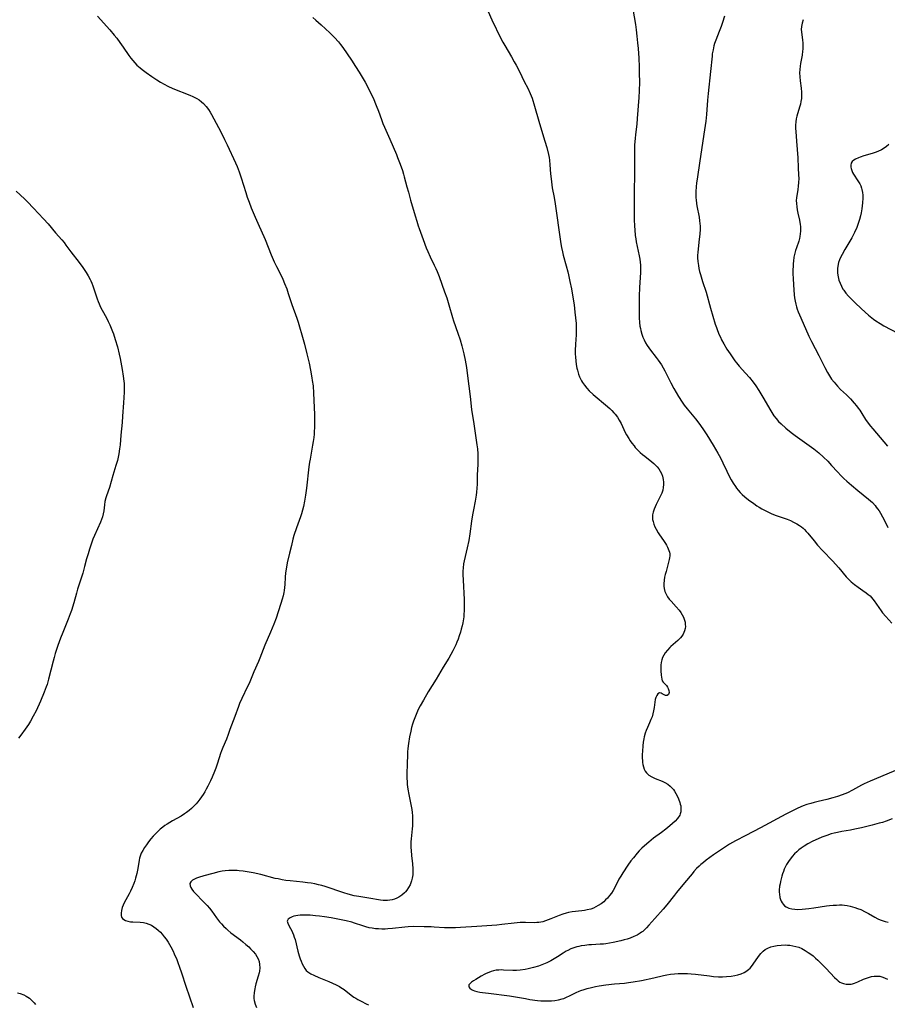
# Model space of a CAD drawing. Units: inches. Extents: x 2098702 to 2104108, y 164897 to 170378.
# Drawn here: x 2100922 to 2101121, y 166156 to 166381 of the extents above; entities that cross this region are included whole.
import ezdxf

# ---------------------------------------------------------------- set-up
doc = ezdxf.new("R2010")
doc.units = ezdxf.units.IN
doc.header["$MEASUREMENT"] = 0
doc.layers.add('c_07_T15S_R20E', color=199, linetype='Continuous')

msp = doc.modelspace()

# ---------------------------------------------------------------- linework, layer by layer
at = {"layer": 'c_07_T15S_R20E'}
for points in [[(2101062.57, 166386.13, 984), (2101063.51, 166380.31, 984), (2101063.68, 166379.15, 984), (2101063.87, 166377.64, 984), (2101064.02, 166376.16, 984), (2101064.12, 166374.88, 984), (2101064.27, 166372.6, 984), (2101064.37, 166370.68, 984), (2101064.41, 166369.2, 984), (2101064.42, 166367.16, 984), (2101064.37, 166365.17, 984), (2101064.3, 166363.61, 984), (2101063.95, 166358.85, 984), (2101063.81, 166357.5, 984), (2101063.53, 166355.16, 984), (2101063.44, 166354.23, 984), (2101063.33, 166352.77, 984), (2101063.31, 166352.16, 984), (2101063.3, 166351.5, 984), (2101063.34, 166348.65, 984), (2101063.33, 166347.2, 984), (2101063.22, 166340.97, 984), (2101063.2, 166338.64, 984), (2101063.21, 166337.16, 984), (2101063.25, 166335.68, 984), (2101063.32, 166334.18, 984), (2101063.38, 166333.33, 984), (2101063.5, 166332.04, 984), (2101063.61, 166331.23, 984), (2101063.72, 166330.57, 984), (2101064.4, 166327.36, 984), (2101064.53, 166326.64, 984), (2101064.63, 166325.92, 984), (2101064.7, 166325.2, 984), (2101064.72, 166324.33, 984), (2101064.69, 166323.59, 984), (2101064.48, 166320.14, 984), (2101064.4, 166318.14, 984), (2101064.37, 166315.13, 984), (2101064.4, 166313.16, 984), (2101064.47, 166312.11, 984), (2101064.57, 166311.25, 984), (2101064.65, 166310.76, 984), (2101064.75, 166310.27, 984), (2101064.97, 166309.44, 984), (2101065.21, 166308.76, 984), (2101065.5, 166308.11, 984), (2101065.83, 166307.47, 984), (2101066.2, 166306.85, 984), (2101066.58, 166306.29, 984), (2101066.99, 166305.75, 984), (2101068.26, 166304.1, 984), (2101068.73, 166303.46, 984), (2101069.46, 166302.38, 984), (2101069.87, 166301.71, 984), (2101070.25, 166301.03, 984), (2101070.56, 166300.44, 984), (2101071.64, 166298.29, 984), (2101072.35, 166296.99, 984), (2101073.43, 166295.17, 984), (2101074.25, 166293.88, 984), (2101074.71, 166293.21, 984), (2101075.37, 166292.33, 984), (2101077.26, 166290.08, 984), (2101078.08, 166289.03, 984), (2101078.99, 166287.78, 984), (2101079.91, 166286.39, 984), (2101081.32, 166284.01, 984), (2101082.42, 166282.22, 984), (2101083.05, 166281.1, 984), (2101083.58, 166280.01, 984), (2101084.44, 166278.04, 984), (2101084.83, 166277.23, 984), (2101085.44, 166276.1, 984), (2101085.92, 166275.3, 984), (2101086.44, 166274.54, 984), (2101086.69, 166274.2, 984), (2101087.1, 166273.7, 984), (2101087.54, 166273.21, 984), (2101088, 166272.75, 984), (2101088.6, 166272.19, 984), (2101089.45, 166271.5, 984), (2101090.62, 166270.63, 984), (2101091.31, 166270.16, 984), (2101091.87, 166269.8, 984), (2101092.45, 166269.46, 984), (2101093.69, 166268.79, 984), (2101094.65, 166268.34, 984), (2101095.53, 166267.99, 984), (2101097.8, 166267.25, 984), (2101098.29, 166267.06, 984), (2101099.02, 166266.75, 984), (2101099.73, 166266.41, 984), (2101100.49, 166266, 984), (2101101.08, 166265.63, 984), (2101101.55, 166265.29, 984), (2101101.93, 166264.99, 984), (2101102.28, 166264.67, 984), (2101102.68, 166264.26, 984), (2101103.05, 166263.84, 984), (2101104.45, 166262.08, 984), (2101105.25, 166261.14, 984), (2101106.42, 166259.87, 984), (2101108.72, 166257.49, 984), (2101109.37, 166256.77, 984), (2101110.11, 166255.92, 984), (2101111.82, 166253.88, 984), (2101112.55, 166253.12, 984), (2101112.94, 166252.75, 984), (2101113.7, 166252.11, 984), (2101114.59, 166251.47, 984), (2101115.63, 166250.77, 984), (2101116.42, 166250.21, 984), (2101116.86, 166249.86, 984), (2101117.28, 166249.49, 984), (2101117.62, 166249.14, 984), (2101117.94, 166248.76, 984), (2101118.24, 166248.35, 984), (2101119.29, 166246.82, 984), (2101119.83, 166246.07, 984), (2101120.17, 166245.64, 984), (2101120.91, 166244.77, 984), (2101122.28, 166243.28, 984)], [(2101029.78, 166383.29, 986), (2101030.64, 166381.42, 986), (2101032.71, 166377.15, 986), (2101033.16, 166376.3, 986), (2101033.59, 166375.53, 986), (2101035.14, 166372.93, 986), (2101035.77, 166371.82, 986), (2101036.21, 166371.02, 986), (2101036.95, 166369.55, 986), (2101038.05, 166367.3, 986), (2101038.84, 166365.74, 986), (2101039.42, 166364.53, 986), (2101039.85, 166363.48, 986), (2101040.04, 166362.94, 986), (2101040.28, 166362.18, 986), (2101041.56, 166357.67, 986), (2101042.8, 166353.61, 986), (2101043.2, 166352.16, 986), (2101043.58, 166350.59, 986), (2101043.72, 166349.92, 986), (2101043.83, 166349.25, 986), (2101043.94, 166348.22, 986), (2101044.08, 166346.16, 986), (2101044.18, 166344.98, 986), (2101044.34, 166343.6, 986), (2101044.44, 166342.96, 986), (2101044.87, 166340.72, 986), (2101045.12, 166339.26, 986), (2101045.43, 166337.15, 986), (2101046.02, 166332.76, 986), (2101046.43, 166330.1, 986), (2101046.58, 166329.25, 986), (2101046.8, 166328.26, 986), (2101046.98, 166327.54, 986), (2101047.69, 166325.08, 986), (2101048.03, 166323.74, 986), (2101048.2, 166323, 986), (2101048.51, 166321.53, 986), (2101048.84, 166319.82, 986), (2101049.17, 166317.94, 986), (2101049.45, 166316.15, 986), (2101049.67, 166314.51, 986), (2101049.81, 166313.15, 986), (2101049.91, 166311.9, 986), (2101049.94, 166311.06, 986), (2101049.95, 166310.22, 986), (2101049.92, 166309.29, 986), (2101049.79, 166307.11, 986), (2101049.74, 166305.69, 986), (2101049.74, 166304.95, 986), (2101049.77, 166304.14, 986), (2101049.83, 166303.35, 986), (2101049.95, 166302.51, 986), (2101050.11, 166301.68, 986), (2101050.22, 166301.22, 986), (2101050.51, 166300.28, 986), (2101050.73, 166299.7, 986), (2101050.95, 166299.23, 986), (2101051.18, 166298.77, 986), (2101051.4, 166298.4, 986), (2101051.85, 166297.73, 986), (2101052.36, 166297.09, 986), (2101052.94, 166296.46, 986), (2101053.81, 166295.63, 986), (2101054.26, 166295.24, 986), (2101056.67, 166293.29, 986), (2101057.64, 166292.43, 986), (2101058.15, 166291.93, 986), (2101058.6, 166291.45, 986), (2101058.89, 166291.1, 986), (2101059.38, 166290.45, 986), (2101059.81, 166289.76, 986), (2101060.23, 166288.99, 986), (2101061.21, 166286.93, 986), (2101061.51, 166286.36, 986), (2101061.99, 166285.53, 986), (2101062.34, 166285, 986), (2101062.7, 166284.47, 986), (2101063.2, 166283.83, 986), (2101063.5, 166283.48, 986), (2101064.04, 166282.89, 986), (2101064.62, 166282.33, 986), (2101065.13, 166281.89, 986), (2101065.66, 166281.47, 986), (2101067.29, 166280.21, 986), (2101067.77, 166279.8, 986), (2101068.05, 166279.53, 986), (2101068.47, 166279.08, 986), (2101068.85, 166278.61, 986), (2101069.19, 166278.1, 986), (2101069.49, 166277.53, 986), (2101069.72, 166276.93, 986), (2101069.91, 166276.16, 986), (2101069.98, 166275.57, 986), (2101069.98, 166274.98, 986), (2101069.91, 166274.32, 986), (2101069.77, 166273.68, 986), (2101069.56, 166273.05, 986), (2101069.21, 166272.26, 986), (2101068.27, 166270.44, 986), (2101068.01, 166269.9, 986), (2101067.78, 166269.35, 986), (2101067.57, 166268.7, 986), (2101067.45, 166268.04, 986), (2101067.42, 166267.52, 986), (2101067.47, 166266.99, 986), (2101067.55, 166266.54, 986), (2101067.72, 166265.93, 986), (2101067.96, 166265.34, 986), (2101068.25, 166264.75, 986), (2101068.73, 166263.95, 986), (2101069.01, 166263.51, 986), (2101069.95, 166262.18, 986), (2101070.39, 166261.51, 986), (2101070.64, 166261.1, 986), (2101070.87, 166260.69, 986), (2101071.05, 166260.31, 986), (2101071.2, 166259.93, 986), (2101071.33, 166259.52, 986), (2101071.39, 166259.11, 986), (2101071.4, 166258.69, 986), (2101071.35, 166258.25, 986), (2101071.27, 166257.85, 986), (2101071.05, 166256.95, 986), (2101070.53, 166255.1, 986), (2101070.35, 166254.41, 986), (2101070.21, 166253.77, 986), (2101070.1, 166253.13, 986), (2101070.04, 166252.27, 986), (2101070.06, 166251.74, 986), (2101070.12, 166251.23, 986), (2101070.29, 166250.52, 986), (2101070.55, 166249.89, 986), (2101070.91, 166249.28, 986), (2101071.29, 166248.76, 986), (2101071.72, 166248.26, 986), (2101072.88, 166247, 986), (2101073.51, 166246.27, 986), (2101073.94, 166245.69, 986), (2101074.26, 166245.19, 986), (2101074.53, 166244.67, 986), (2101074.78, 166243.96, 986), (2101074.89, 166243.45, 986), (2101074.95, 166242.94, 986), (2101074.96, 166242.52, 986), (2101074.9, 166242, 986), (2101074.79, 166241.5, 986), (2101074.64, 166241.11, 986), (2101074.45, 166240.74, 986), (2101074.17, 166240.3, 986), (2101073.84, 166239.9, 986), (2101073.23, 166239.29, 986), (2101071.63, 166237.9, 986), (2101071.41, 166237.7, 986), (2101070.85, 166237.11, 986), (2101070.35, 166236.48, 986), (2101070.02, 166235.96, 986), (2101069.74, 166235.43, 986), (2101069.54, 166234.87, 986), (2101069.42, 166234.27, 986), (2101069.36, 166233.66, 986), (2101069.35, 166233.05, 986), (2101069.38, 166232.32, 986), (2101069.44, 166231.33, 986), (2101069.48, 166230.86, 986), (2101069.55, 166230.44, 986), (2101069.67, 166230.07, 986), (2101069.87, 166229.75, 986), (2101070.61, 166228.95, 986), (2101070.85, 166228.61, 986), (2101071, 166228.33, 986), (2101071.17, 166227.82, 986), (2101071.22, 166227.35, 986), (2101071.11, 166226.95, 986), (2101070.79, 166226.67, 986), (2101070.43, 166226.68, 986), (2101070.12, 166226.81, 986), (2101069.65, 166227.11, 986), (2101069.39, 166227.24, 986), (2101069.01, 166227.29, 986), (2101068.63, 166227.06, 986), (2101068.4, 166226.7, 986), (2101068.21, 166226.23, 986), (2101068.06, 166225.75, 986), (2101067.95, 166225.16, 986), (2101067.8, 166223.98, 986), (2101067.68, 166223.19, 986), (2101067.53, 166222.52, 986), (2101067.33, 166221.84, 986), (2101067.09, 166221.18, 986), (2101066.75, 166220.4, 986), (2101066.26, 166219.35, 986), (2101066, 166218.71, 986), (2101065.77, 166218.04, 986), (2101065.54, 166217.22, 986), (2101065.45, 166216.79, 986), (2101065.31, 166215.98, 986), (2101065.21, 166215.17, 986), (2101065.12, 166213.93, 986), (2101065.1, 166213.17, 986), (2101065.1, 166212.43, 986), (2101065.14, 166211.71, 986), (2101065.18, 166211.36, 986), (2101065.24, 166210.93, 986), (2101065.36, 166210.36, 986), (2101065.54, 166209.83, 986), (2101065.77, 166209.35, 986), (2101066.04, 166208.96, 986), (2101066.33, 166208.66, 986), (2101066.61, 166208.43, 986), (2101067.29, 166208.04, 986), (2101068.05, 166207.7, 986), (2101069.64, 166207.07, 986), (2101070.29, 166206.75, 986), (2101070.93, 166206.37, 986), (2101071.46, 166205.96, 986), (2101071.93, 166205.49, 986), (2101072.23, 166205.14, 986), (2101072.5, 166204.77, 986), (2101072.81, 166204.27, 986), (2101073.09, 166203.75, 986), (2101073.41, 166203.03, 986), (2101073.69, 166202.23, 986), (2101073.8, 166201.83, 986), (2101073.89, 166201.4, 986), (2101073.94, 166200.96, 986), (2101073.96, 166200.52, 986), (2101073.92, 166200.08, 986), (2101073.81, 166199.62, 986), (2101073.66, 166199.28, 986), (2101073.18, 166198.55, 986), (2101072.62, 166197.92, 986), (2101072.05, 166197.37, 986), (2101071.43, 166196.84, 986), (2101070.5, 166196.09, 986), (2101069.47, 166195.3, 986), (2101067.69, 166193.99, 986), (2101066.63, 166193.14, 986), (2101065.57, 166192.25, 986), (2101064.98, 166191.72, 986), (2101064.41, 166191.16, 986), (2101063.89, 166190.59, 986), (2101063.05, 166189.56, 986), (2101062.5, 166188.82, 986), (2101061.79, 166187.81, 986), (2101060.61, 166186.05, 986), (2101060.17, 166185.34, 986), (2101059.75, 166184.61, 986), (2101058.85, 166182.86, 986), (2101058.41, 166182.04, 986), (2101058.05, 166181.46, 986), (2101057.61, 166180.87, 986), (2101057.13, 166180.32, 986), (2101056.7, 166179.89, 986), (2101056.25, 166179.48, 986), (2101055.65, 166179.01, 986), (2101055.01, 166178.58, 986), (2101054.47, 166178.29, 986), (2101053.91, 166178.03, 986), (2101053.27, 166177.8, 986), (2101052.47, 166177.6, 986), (2101051.88, 166177.49, 986), (2101051.28, 166177.4, 986), (2101049.02, 166177.12, 986), (2101048.17, 166176.97, 986), (2101047.68, 166176.85, 986), (2101046.86, 166176.61, 986), (2101046.06, 166176.31, 986), (2101044.17, 166175.54, 986), (2101042.93, 166175.08, 986), (2101042.28, 166174.89, 986), (2101041.83, 166174.79, 986), (2101041.37, 166174.72, 986), (2101040.9, 166174.68, 986), (2101040.44, 166174.67, 986), (2101038.31, 166174.75, 986), (2101037.66, 166174.75, 986), (2101037.1, 166174.72, 986), (2101035.71, 166174.6, 986), (2101032.89, 166174.22, 986), (2101031.79, 166174.11, 986), (2101030.63, 166174.03, 986), (2101027.18, 166173.83, 986), (2101023.42, 166173.54, 986), (2101022.26, 166173.48, 986), (2101021.46, 166173.46, 986), (2101020.44, 166173.47, 986), (2101019.76, 166173.5, 986), (2101017.38, 166173.68, 986), (2101016.73, 166173.71, 986), (2101015.08, 166173.75, 986), (2101012.59, 166173.77, 986), (2101011.43, 166173.73, 986), (2101010.71, 166173.67, 986), (2101007.87, 166173.35, 986), (2101006.76, 166173.25, 986), (2101006.17, 166173.22, 986), (2101005.41, 166173.2, 986), (2101004.68, 166173.23, 986), (2101003.94, 166173.29, 986), (2101003.2, 166173.39, 986), (2101002.52, 166173.53, 986), (2101001.77, 166173.72, 986), (2101001.04, 166173.95, 986), (2100999.19, 166174.58, 986), (2100998.54, 166174.77, 986), (2100997.23, 166175.1, 986), (2100996.08, 166175.35, 986), (2100993.79, 166175.78, 986), (2100992.31, 166176.02, 986), (2100991.11, 166176.17, 986), (2100990.2, 166176.27, 986), (2100989.01, 166176.36, 986), (2100988.45, 166176.38, 986), (2100987.3, 166176.39, 986), (2100986.71, 166176.36, 986), (2100986.14, 166176.3, 986), (2100985.74, 166176.24, 986), (2100985.28, 166176.14, 986), (2100984.87, 166176.01, 986), (2100984.38, 166175.8, 986), (2100983.97, 166175.5, 986), (2100983.76, 166175.01, 986), (2100983.86, 166174.56, 986), (2100984.04, 166174.21, 986), (2100984.52, 166173.33, 986), (2100984.77, 166172.83, 986), (2100984.97, 166172.39, 986), (2100985.16, 166171.91, 986), (2100985.35, 166171.37, 986), (2100985.52, 166170.81, 986), (2100986.2, 166168.17, 986), (2100986.51, 166167.05, 986), (2100986.72, 166166.36, 986), (2100986.91, 166165.84, 986), (2100987.15, 166165.24, 986), (2100987.43, 166164.68, 986), (2100987.76, 166164.17, 986), (2100988.1, 166163.76, 986), (2100988.48, 166163.42, 986), (2100989.13, 166162.99, 986), (2100989.84, 166162.62, 986), (2100991, 166162.13, 986), (2100993.26, 166161.23, 986), (2100994.13, 166160.85, 986), (2100994.93, 166160.47, 986), (2100995.7, 166160.06, 986), (2100996.02, 166159.86, 986), (2100996.77, 166159.36, 986), (2100998.42, 166158.1, 986), (2100999.03, 166157.65, 986), (2100999.45, 166157.36, 986), (2100999.92, 166157.08, 986), (2101000.56, 166156.74, 986), (2101001.97, 166156.05, 986), (2101002.36, 166155.84, 986)], [(2100940.28, 166382.26, 990), (2100943.09, 166379.09, 990), (2100944.11, 166377.88, 990), (2100944.66, 166377.19, 990), (2100945.41, 166376.22, 990), (2100946.16, 166375.15, 990), (2100947.45, 166373.24, 990), (2100947.9, 166372.63, 990), (2100948.34, 166372.07, 990), (2100948.81, 166371.53, 990), (2100949.3, 166371.03, 990), (2100950.02, 166370.39, 990), (2100950.48, 166370.02, 990), (2100951.42, 166369.34, 990), (2100952.73, 166368.43, 990), (2100953.86, 166367.68, 990), (2100954.69, 166367.17, 990), (2100955.52, 166366.69, 990), (2100956.37, 166366.25, 990), (2100957.54, 166365.72, 990), (2100961.41, 166364.2, 990), (2100962.14, 166363.88, 990), (2100963.05, 166363.41, 990), (2100963.57, 166363.06, 990), (2100964.06, 166362.66, 990), (2100964.53, 166362.24, 990), (2100965.13, 166361.59, 990), (2100965.67, 166360.9, 990), (2100966.1, 166360.24, 990), (2100966.39, 166359.75, 990), (2100968.01, 166356.77, 990), (2100968.84, 166355.19, 990), (2100969.4, 166354.04, 990), (2100970, 166352.77, 990), (2100971.87, 166348.68, 990), (2100972.23, 166347.84, 990), (2100972.72, 166346.61, 990), (2100973.2, 166345.22, 990), (2100974.22, 166341.89, 990), (2100974.58, 166340.8, 990), (2100974.99, 166339.66, 990), (2100975.48, 166338.39, 990), (2100976.38, 166336.22, 990), (2100976.98, 166334.83, 990), (2100978.67, 166331.08, 990), (2100980.09, 166327.63, 990), (2100980.78, 166326.03, 990), (2100981.28, 166324.94, 990), (2100982.48, 166322.54, 990), (2100982.72, 166322.03, 990), (2100983.15, 166321.02, 990), (2100983.63, 166319.78, 990), (2100983.97, 166318.77, 990), (2100984.8, 166316.26, 990), (2100985.96, 166313.08, 990), (2100986.27, 166312.15, 990), (2100987.41, 166308.19, 990), (2100987.7, 166307.15, 990), (2100988.26, 166304.94, 990), (2100988.75, 166302.82, 990), (2100989.07, 166301.19, 990), (2100989.4, 166299.43, 990), (2100989.49, 166298.86, 990), (2100989.65, 166297.64, 990), (2100989.77, 166295.9, 990), (2100989.93, 166292.66, 990), (2100989.98, 166291.02, 990), (2100989.99, 166289.17, 990), (2100989.97, 166288.02, 990), (2100989.93, 166287.26, 990), (2100989.88, 166286.51, 990), (2100989.81, 166285.8, 990), (2100989.69, 166284.89, 990), (2100989.55, 166283.99, 990), (2100988.96, 166280.83, 990), (2100988.83, 166280.1, 990), (2100988.69, 166279.06, 990), (2100988.14, 166274.15, 990), (2100987.93, 166272.55, 990), (2100987.71, 166271.2, 990), (2100987.46, 166269.97, 990), (2100987.26, 166269.13, 990), (2100987.01, 166268.31, 990), (2100986.79, 166267.64, 990), (2100985.84, 166265.08, 990), (2100985.27, 166263.3, 990), (2100985.03, 166262.47, 990), (2100984.69, 166261.07, 990), (2100984.28, 166259.25, 990), (2100983.74, 166257.06, 990), (2100983.55, 166256.07, 990), (2100983.38, 166254.82, 990), (2100983.29, 166253.79, 990), (2100983.17, 166252.09, 990), (2100983.03, 166250.75, 990), (2100982.96, 166250.25, 990), (2100982.8, 166249.51, 990), (2100982.61, 166248.76, 990), (2100982.31, 166247.78, 990), (2100981.69, 166245.87, 990), (2100981.17, 166244.37, 990), (2100980.67, 166243.01, 990), (2100979.94, 166241.23, 990), (2100978.59, 166238.19, 990), (2100977.45, 166235.25, 990), (2100977.14, 166234.49, 990), (2100976.09, 166232.09, 990), (2100974.99, 166229.42, 990), (2100974.67, 166228.73, 990), (2100973.35, 166226.04, 990), (2100972.82, 166224.85, 990), (2100972.54, 166224.15, 990), (2100971.7, 166221.92, 990), (2100970.62, 166218.89, 990), (2100970.22, 166217.8, 990), (2100969.79, 166216.73, 990), (2100968.97, 166214.79, 990), (2100968.66, 166213.99, 990), (2100968.46, 166213.38, 990), (2100967.77, 166211.19, 990), (2100967.38, 166210.08, 990), (2100967.06, 166209.26, 990), (2100966.54, 166208.01, 990), (2100966.17, 166207.18, 990), (2100965.57, 166205.94, 990), (2100965.2, 166205.23, 990), (2100964.85, 166204.63, 990), (2100964.48, 166204.03, 990), (2100964.1, 166203.47, 990), (2100963.69, 166202.93, 990), (2100963.22, 166202.34, 990), (2100962.84, 166201.9, 990), (2100962.33, 166201.35, 990), (2100961.78, 166200.83, 990), (2100961.24, 166200.37, 990), (2100960.67, 166199.93, 990), (2100960.18, 166199.58, 990), (2100959.41, 166199.09, 990), (2100957.45, 166197.97, 990), (2100956.22, 166197.22, 990), (2100955.73, 166196.89, 990), (2100955.26, 166196.54, 990), (2100954.66, 166196.06, 990), (2100953.81, 166195.28, 990), (2100953.05, 166194.48, 990), (2100952.49, 166193.84, 990), (2100951.96, 166193.18, 990), (2100951.46, 166192.51, 990), (2100951.02, 166191.88, 990), (2100950.62, 166191.23, 990), (2100950.29, 166190.59, 990), (2100950.03, 166189.92, 990), (2100949.89, 166189.45, 990), (2100949.79, 166188.97, 990), (2100949.48, 166187.11, 990), (2100949.24, 166185.9, 990), (2100948.97, 166184.84, 990), (2100948.79, 166184.27, 990), (2100948.56, 166183.61, 990), (2100948.23, 166182.76, 990), (2100947.85, 166181.92, 990), (2100947.54, 166181.3, 990), (2100946.4, 166179.2, 990), (2100946.15, 166178.66, 990), (2100945.93, 166178.13, 990), (2100945.73, 166177.43, 990), (2100945.66, 166176.86, 990), (2100945.68, 166176.34, 990), (2100945.8, 166175.94, 990), (2100946.01, 166175.62, 990), (2100946.28, 166175.39, 990), (2100946.69, 166175.17, 990), (2100947.22, 166175.01, 990), (2100947.82, 166174.9, 990), (2100948.38, 166174.84, 990), (2100950.06, 166174.76, 990), (2100950.82, 166174.68, 990), (2100951.14, 166174.62, 990), (2100951.41, 166174.55, 990), (2100952.03, 166174.34, 990), (2100952.61, 166174.07, 990), (2100953.16, 166173.74, 990), (2100953.68, 166173.37, 990), (2100954.16, 166172.96, 990), (2100954.67, 166172.47, 990), (2100955.08, 166172.03, 990), (2100955.55, 166171.47, 990), (2100955.99, 166170.88, 990), (2100956.45, 166170.2, 990), (2100957.07, 166169.14, 990), (2100957.57, 166168.15, 990), (2100957.85, 166167.54, 990), (2100958.42, 166166.23, 990), (2100958.69, 166165.54, 990), (2100959.09, 166164.46, 990), (2100959.52, 166163.2, 990), (2100960.5, 166160.12, 990), (2100962.19, 166155.23, 990)], [(2100989.59, 166381.95, 988), (2100990.29, 166381.37, 988), (2100991.52, 166380.27, 988), (2100993.47, 166378.4, 988), (2100994.54, 166377.35, 988), (2100995.46, 166376.38, 988), (2100995.95, 166375.79, 988), (2100996.51, 166375.04, 988), (2100998.45, 166372.17, 988), (2100999.41, 166370.7, 988), (2101000.22, 166369.4, 988), (2101001.56, 166367.17, 988), (2101002.21, 166366.01, 988), (2101002.55, 166365.34, 988), (2101003.4, 166363.54, 988), (2101004.14, 166361.83, 988), (2101004.65, 166360.52, 988), (2101005.35, 166358.56, 988), (2101005.68, 166357.7, 988), (2101006.02, 166356.87, 988), (2101007.26, 166354.1, 988), (2101008.74, 166350.58, 988), (2101009.03, 166349.87, 988), (2101009.59, 166348.4, 988), (2101010.13, 166346.88, 988), (2101010.37, 166346.09, 988), (2101010.55, 166345.45, 988), (2101011.14, 166343.21, 988), (2101011.49, 166341.94, 988), (2101012.02, 166340.13, 988), (2101013.03, 166336.56, 988), (2101013.4, 166335.33, 988), (2101013.75, 166334.25, 988), (2101013.97, 166333.62, 988), (2101014.92, 166331.09, 988), (2101015.59, 166329.21, 988), (2101015.93, 166328.33, 988), (2101016.48, 166327.12, 988), (2101017.41, 166325.26, 988), (2101017.77, 166324.49, 988), (2101018.06, 166323.81, 988), (2101018.54, 166322.63, 988), (2101019.19, 166320.9, 988), (2101019.81, 166319.16, 988), (2101020.29, 166317.77, 988), (2101020.79, 166316.13, 988), (2101021.61, 166313.27, 988), (2101021.86, 166312.52, 988), (2101022.86, 166309.64, 988), (2101023.34, 166308.11, 988), (2101023.73, 166306.75, 988), (2101024.18, 166304.96, 988), (2101024.5, 166303.49, 988), (2101024.8, 166301.82, 988), (2101025.07, 166299.88, 988), (2101025.65, 166295.16, 988), (2101025.99, 166292.2, 988), (2101026.52, 166288.92, 988), (2101027.21, 166284.1, 988), (2101027.32, 166283.14, 988), (2101027.4, 166282, 988), (2101027.43, 166280.76, 988), (2101027.41, 166279.66, 988), (2101027.28, 166277.15, 988), (2101027.24, 166275.11, 988), (2101027.2, 166274.16, 988), (2101027.12, 166273.22, 988), (2101027.04, 166272.58, 988), (2101026.82, 166271.22, 988), (2101026.4, 166269.23, 988), (2101026.19, 166268.1, 988), (2101025.97, 166266.61, 988), (2101025.58, 166263.73, 988), (2101025.33, 166262.21, 988), (2101024.97, 166260.52, 988), (2101024.29, 166257.55, 988), (2101024.16, 166256.86, 988), (2101024.04, 166255.94, 988), (2101024, 166255.19, 988), (2101024, 166254.42, 988), (2101024.04, 166253.11, 988), (2101024.25, 166248.68, 988), (2101024.29, 166246.65, 988), (2101024.28, 166246.13, 988), (2101024.24, 166245.21, 988), (2101024.2, 166244.71, 988), (2101024.14, 166244.22, 988), (2101023.99, 166243.37, 988), (2101023.82, 166242.63, 988), (2101023.63, 166241.89, 988), (2101023.41, 166241.16, 988), (2101023.17, 166240.39, 988), (2101022.9, 166239.63, 988), (2101022.6, 166238.88, 988), (2101022.34, 166238.28, 988), (2101021.68, 166236.95, 988), (2101021.24, 166236.12, 988), (2101020.76, 166235.27, 988), (2101019.49, 166233.21, 988), (2101017.83, 166230.41, 988), (2101016.06, 166227.51, 988), (2101014.93, 166225.61, 988), (2101014.19, 166224.31, 988), (2101013.9, 166223.76, 988), (2101013.57, 166223.07, 988), (2101013.26, 166222.36, 988), (2101012.94, 166221.56, 988), (2101012.69, 166220.83, 988), (2101012.45, 166220.1, 988), (2101012.25, 166219.35, 988), (2101012.06, 166218.53, 988), (2101011.78, 166217.21, 988), (2101011.51, 166215.71, 988), (2101011.35, 166214.54, 988), (2101011.29, 166213.77, 988), (2101011.26, 166212.96, 988), (2101011.24, 166211.17, 988), (2101011.16, 166208.59, 988), (2101011.17, 166207.69, 988), (2101011.2, 166207, 988), (2101011.25, 166206.31, 988), (2101011.38, 166205.22, 988), (2101011.6, 166204.02, 988), (2101012.15, 166201.37, 988), (2101012.28, 166200.62, 988), (2101012.38, 166199.87, 988), (2101012.45, 166199.12, 988), (2101012.48, 166198.46, 988), (2101012.48, 166197.8, 988), (2101012.45, 166196.85, 988), (2101012.4, 166196.19, 988), (2101012.15, 166193.89, 988), (2101012.09, 166193.21, 988), (2101012.08, 166192.57, 988), (2101012.09, 166191.88, 988), (2101012.13, 166191.18, 988), (2101012.25, 166190.06, 988), (2101012.47, 166188.13, 988), (2101012.55, 166187.01, 988), (2101012.55, 166186.32, 988), (2101012.5, 166185.65, 988), (2101012.38, 166184.88, 988), (2101012.22, 166184.24, 988), (2101012.07, 166183.8, 988), (2101011.88, 166183.37, 988), (2101011.54, 166182.74, 988), (2101011.15, 166182.15, 988), (2101010.81, 166181.75, 988), (2101010.6, 166181.52, 988), (2101009.98, 166180.98, 988), (2101009.29, 166180.53, 988), (2101008.82, 166180.28, 988), (2101008.32, 166180.07, 988), (2101007.8, 166179.92, 988), (2101007.27, 166179.82, 988), (2101006.71, 166179.76, 988), (2101006.21, 166179.75, 988), (2101005.71, 166179.78, 988), (2101005.11, 166179.85, 988), (2101002.42, 166180.3, 988), (2101000.12, 166180.64, 988), (2100999.05, 166180.84, 988), (2100997.69, 166181.17, 988), (2100996.68, 166181.47, 988), (2100992.41, 166182.93, 988), (2100991.66, 166183.16, 988), (2100990.9, 166183.36, 988), (2100990.08, 166183.55, 988), (2100989.22, 166183.71, 988), (2100988.35, 166183.83, 988), (2100987.33, 166183.95, 988), (2100984.43, 166184.22, 988), (2100983.41, 166184.36, 988), (2100982.59, 166184.49, 988), (2100981.65, 166184.68, 988), (2100981.01, 166184.82, 988), (2100977.69, 166185.67, 988), (2100975.93, 166186.07, 988), (2100974.55, 166186.33, 988), (2100973.65, 166186.47, 988), (2100972.75, 166186.56, 988), (2100972.28, 166186.6, 988), (2100971.12, 166186.64, 988), (2100970.32, 166186.61, 988), (2100969.52, 166186.55, 988), (2100968.83, 166186.44, 988), (2100968.07, 166186.29, 988), (2100966.72, 166185.96, 988), (2100964.64, 166185.39, 988), (2100963.42, 166185.01, 988), (2100962.93, 166184.83, 988), (2100962.46, 166184.63, 988), (2100962.07, 166184.41, 988), (2100961.66, 166184.06, 988), (2100961.45, 166183.62, 988), (2100961.48, 166183.13, 988), (2100961.65, 166182.73, 988), (2100961.91, 166182.31, 988), (2100962.27, 166181.85, 988), (2100962.69, 166181.37, 988), (2100964.51, 166179.56, 988), (2100965.41, 166178.58, 988), (2100965.93, 166177.96, 988), (2100966.44, 166177.31, 988), (2100967.56, 166175.78, 988), (2100968.24, 166174.9, 988), (2100968.64, 166174.43, 988), (2100969.16, 166173.86, 988), (2100969.72, 166173.32, 988), (2100970.14, 166172.95, 988), (2100970.82, 166172.38, 988), (2100973.01, 166170.72, 988), (2100973.59, 166170.26, 988), (2100974.26, 166169.69, 988), (2100974.91, 166169.11, 988), (2100975.36, 166168.67, 988), (2100975.93, 166168.06, 988), (2100976.45, 166167.43, 988), (2100976.79, 166166.92, 988), (2100977.07, 166166.38, 988), (2100977.28, 166165.81, 988), (2100977.42, 166165.09, 988), (2100977.44, 166164.35, 988), (2100977.36, 166163.59, 988), (2100977.3, 166163.22, 988), (2100977.1, 166162.42, 988), (2100976.57, 166160.67, 988), (2100976.39, 166160, 988), (2100976.28, 166159.53, 988), (2100976.14, 166158.66, 988), (2100976.09, 166157.8, 988), (2100976.1, 166157.33, 988), (2100976.17, 166156.82, 988), (2100976.38, 166156.02, 988), (2100976.71, 166155.26, 988)], [(2101083.93, 166382.22, 982), (2101083.51, 166380.8, 982), (2101083.2, 166379.91, 982), (2101082.74, 166378.71, 982), (2101081.92, 166376.72, 982), (2101081.65, 166375.96, 982), (2101081.5, 166375.44, 982), (2101081.3, 166374.53, 982), (2101081.14, 166373.61, 982), (2101081.08, 166373.12, 982), (2101080.76, 166369.61, 982), (2101080.16, 166364.53, 982), (2101080.03, 166363.03, 982), (2101079.78, 166359.71, 982), (2101079.64, 166358.19, 982), (2101079.37, 166356.19, 982), (2101078.27, 166349.16, 982), (2101077.64, 166344.91, 982), (2101077.53, 166344.11, 982), (2101077.43, 166343.14, 982), (2101077.37, 166342.12, 982), (2101077.36, 166341.38, 982), (2101077.39, 166340.64, 982), (2101077.42, 166340.22, 982), (2101077.53, 166339.34, 982), (2101077.61, 166338.84, 982), (2101078.09, 166336.22, 982), (2101078.22, 166335.36, 982), (2101078.28, 166334.75, 982), (2101078.32, 166334.13, 982), (2101078.33, 166333.51, 982), (2101078.27, 166332.36, 982), (2101078.15, 166331.18, 982), (2101077.87, 166328.95, 982), (2101077.8, 166328.1, 982), (2101077.77, 166327.49, 982), (2101077.78, 166326.88, 982), (2101077.82, 166326.08, 982), (2101077.94, 166325.13, 982), (2101078.07, 166324.46, 982), (2101078.23, 166323.79, 982), (2101078.41, 166323.12, 982), (2101078.9, 166321.53, 982), (2101079.7, 166319.06, 982), (2101080.73, 166315.41, 982), (2101081.83, 166311.73, 982), (2101082.09, 166310.94, 982), (2101082.33, 166310.25, 982), (2101082.7, 166309.32, 982), (2101082.98, 166308.71, 982), (2101083.27, 166308.11, 982), (2101083.77, 166307.21, 982), (2101084.49, 166306.03, 982), (2101085.22, 166304.9, 982), (2101085.66, 166304.23, 982), (2101086.32, 166303.32, 982), (2101086.65, 166302.89, 982), (2101087.33, 166302.09, 982), (2101088.77, 166300.51, 982), (2101089.66, 166299.49, 982), (2101090.48, 166298.45, 982), (2101091.1, 166297.59, 982), (2101091.83, 166296.5, 982), (2101092.26, 166295.81, 982), (2101092.97, 166294.61, 982), (2101094.31, 166292.24, 982), (2101094.79, 166291.46, 982), (2101095.25, 166290.77, 982), (2101095.75, 166290.12, 982), (2101096.33, 166289.46, 982), (2101096.93, 166288.87, 982), (2101097.98, 166287.94, 982), (2101099.21, 166286.95, 982), (2101100.14, 166286.24, 982), (2101103.33, 166283.93, 982), (2101104.39, 166283.14, 982), (2101105.52, 166282.23, 982), (2101106.62, 166281.28, 982), (2101107.58, 166280.35, 982), (2101108.48, 166279.38, 982), (2101109.81, 166277.88, 982), (2101110.63, 166277.02, 982), (2101111.3, 166276.37, 982), (2101111.98, 166275.74, 982), (2101113.05, 166274.82, 982), (2101114.5, 166273.62, 982), (2101116.92, 166271.67, 982), (2101117.37, 166271.28, 982), (2101117.81, 166270.87, 982), (2101118.42, 166270.22, 982), (2101118.72, 166269.85, 982), (2101119.01, 166269.46, 982), (2101119.35, 166268.98, 982), (2101119.66, 166268.48, 982), (2101120.15, 166267.6, 982), (2101120.74, 166266.46, 982), (2101121.39, 166265.13, 982)], [(2101101.96, 166381.45, 980), (2101101.72, 166380.67, 980), (2101101.57, 166379.88, 980), (2101101.52, 166379.22, 980), (2101101.54, 166378.7, 980), (2101101.62, 166377.95, 980), (2101101.77, 166376.82, 980), (2101101.85, 166376.05, 980), (2101101.87, 166375.59, 980), (2101101.86, 166374.68, 980), (2101101.83, 166374.22, 980), (2101101.72, 166373.3, 980), (2101101.35, 166371.4, 980), (2101101.25, 166370.79, 980), (2101101.17, 166370.07, 980), (2101101.15, 166369.25, 980), (2101101.2, 166368.34, 980), (2101101.3, 166367.42, 980), (2101101.51, 166365.76, 980), (2101101.58, 166364.88, 980), (2101101.6, 166364.19, 980), (2101101.54, 166363.37, 980), (2101101.44, 166362.72, 980), (2101101.31, 166362.08, 980), (2101101.14, 166361.44, 980), (2101100.53, 166359.39, 980), (2101100.36, 166358.71, 980), (2101100.24, 166358.03, 980), (2101100.19, 166357.31, 980), (2101100.2, 166356.53, 980), (2101100.25, 166355.81, 980), (2101100.43, 166353.66, 980), (2101100.7, 166349.82, 980), (2101100.85, 166347.55, 980), (2101100.92, 166345.92, 980), (2101100.93, 166345.05, 980), (2101100.9, 166344.19, 980), (2101100.84, 166343.35, 980), (2101100.74, 166342.58, 980), (2101100.44, 166340.68, 980), (2101100.39, 166340.04, 980), (2101100.4, 166339.34, 980), (2101100.47, 166338.63, 980), (2101100.59, 166337.89, 980), (2101100.73, 166337.18, 980), (2101101.11, 166335.51, 980), (2101101.27, 166334.57, 980), (2101101.31, 166334.12, 980), (2101101.34, 166333.66, 980), (2101101.33, 166333.05, 980), (2101101.29, 166332.43, 980), (2101101.2, 166331.82, 980), (2101101.11, 166331.36, 980), (2101100.93, 166330.7, 980), (2101100.43, 166329.23, 980), (2101100.23, 166328.62, 980), (2101100.05, 166327.98, 980), (2101099.85, 166327.03, 980), (2101099.72, 166326.16, 980), (2101099.67, 166325.64, 980), (2101099.63, 166325.12, 980), (2101099.59, 166324.06, 980), (2101099.6, 166323.24, 980), (2101099.64, 166322.17, 980), (2101099.74, 166320.72, 980), (2101099.93, 166318.47, 980), (2101100.01, 166317.74, 980), (2101100.11, 166317.02, 980), (2101100.25, 166316.32, 980), (2101100.41, 166315.73, 980), (2101100.6, 166315.14, 980), (2101100.83, 166314.54, 980), (2101101.4, 166313.19, 980), (2101103.26, 166308.99, 980), (2101103.87, 166307.75, 980), (2101105.52, 166304.58, 980), (2101106.91, 166301.77, 980), (2101107.52, 166300.66, 980), (2101107.99, 166299.9, 980), (2101108.48, 166299.16, 980), (2101109.05, 166298.41, 980), (2101109.42, 166297.97, 980), (2101109.81, 166297.55, 980), (2101110.55, 166296.78, 980), (2101111.86, 166295.53, 980), (2101112.81, 166294.59, 980), (2101113.67, 166293.65, 980), (2101114.17, 166293.03, 980), (2101114.55, 166292.52, 980), (2101114.91, 166292, 980), (2101115.39, 166291.28, 980), (2101116.26, 166289.88, 980), (2101116.84, 166289.04, 980), (2101117.37, 166288.38, 980), (2101117.92, 166287.72, 980), (2101121.29, 166283.81, 980)], [(2101121.61, 166352.85, 978), (2101121.08, 166352.39, 978), (2101120.52, 166352, 978), (2101119.91, 166351.66, 978), (2101119.09, 166351.29, 978), (2101118.42, 166351.04, 978), (2101117.74, 166350.81, 978), (2101115.89, 166350.26, 978), (2101115.02, 166349.98, 978), (2101114.62, 166349.83, 978), (2101113.97, 166349.54, 978), (2101113.57, 166349.28, 978), (2101113.21, 166348.95, 978), (2101112.98, 166348.57, 978), (2101112.88, 166348.13, 978), (2101112.9, 166347.66, 978), (2101112.95, 166347.38, 978), (2101113.09, 166346.93, 978), (2101113.29, 166346.47, 978), (2101113.52, 166346.07, 978), (2101114.51, 166344.56, 978), (2101114.92, 166343.85, 978), (2101115.14, 166343.41, 978), (2101115.35, 166342.84, 978), (2101115.43, 166342.55, 978), (2101115.56, 166341.91, 978), (2101115.62, 166341.25, 978), (2101115.63, 166340.57, 978), (2101115.57, 166339.52, 978), (2101115.49, 166338.83, 978), (2101115.39, 166338.13, 978), (2101115.22, 166337.22, 978), (2101115.08, 166336.55, 978), (2101114.85, 166335.66, 978), (2101114.66, 166334.99, 978), (2101114.43, 166334.32, 978), (2101114.25, 166333.84, 978), (2101113.75, 166332.73, 978), (2101113.44, 166332.1, 978), (2101113.1, 166331.48, 978), (2101111.51, 166328.83, 978), (2101110.88, 166327.71, 978), (2101110.59, 166327.12, 978), (2101110.31, 166326.48, 978), (2101110.08, 166325.83, 978), (2101109.88, 166324.98, 978), (2101109.82, 166324.49, 978), (2101109.81, 166323.99, 978), (2101109.84, 166323.45, 978), (2101109.9, 166322.91, 978), (2101110.05, 166322.19, 978), (2101110.16, 166321.78, 978), (2101110.41, 166321.08, 978), (2101110.71, 166320.39, 978), (2101111.07, 166319.75, 978), (2101111.24, 166319.48, 978), (2101111.76, 166318.8, 978), (2101112.33, 166318.14, 978), (2101112.77, 166317.68, 978), (2101113.81, 166316.65, 978), (2101115.35, 166315.2, 978), (2101116.94, 166313.79, 978), (2101118.06, 166312.89, 978), (2101118.61, 166312.49, 978), (2101119.59, 166311.84, 978), (2101120.47, 166311.32, 978), (2101123.67, 166309.64, 978)], [(2100921.64, 166342.21, 992), (2100923.55, 166340.4, 992), (2100924.19, 166339.77, 992), (2100925.58, 166338.28, 992), (2100927.9, 166335.87, 992), (2100928.94, 166334.7, 992), (2100930.62, 166332.66, 992), (2100932.08, 166331, 992), (2100932.59, 166330.39, 992), (2100933.01, 166329.84, 992), (2100934.13, 166328.32, 992), (2100936.04, 166325.83, 992), (2100936.88, 166324.69, 992), (2100937.68, 166323.53, 992), (2100938.15, 166322.76, 992), (2100938.58, 166321.97, 992), (2100938.72, 166321.67, 992), (2100938.98, 166321.08, 992), (2100939.21, 166320.48, 992), (2100939.6, 166319.39, 992), (2100940.21, 166317.56, 992), (2100940.45, 166316.92, 992), (2100940.67, 166316.37, 992), (2100940.99, 166315.65, 992), (2100941.35, 166314.94, 992), (2100942.31, 166313.15, 992), (2100942.72, 166312.33, 992), (2100943.08, 166311.59, 992), (2100943.41, 166310.83, 992), (2100943.72, 166310.06, 992), (2100943.92, 166309.48, 992), (2100944.32, 166308.24, 992), (2100944.82, 166306.52, 992), (2100945.26, 166304.85, 992), (2100945.46, 166303.9, 992), (2100945.88, 166301.32, 992), (2100946.15, 166299.84, 992), (2100946.32, 166298.66, 992), (2100946.38, 166298.12, 992), (2100946.41, 166297.48, 992), (2100946.41, 166296.84, 992), (2100946.38, 166296.17, 992), (2100946.2, 166293.7, 992), (2100946.03, 166290.69, 992), (2100945.93, 166289.19, 992), (2100945.61, 166286.27, 992), (2100945.43, 166284.06, 992), (2100945.34, 166283.18, 992), (2100945.17, 166282.05, 992), (2100945.02, 166281.28, 992), (2100944.83, 166280.52, 992), (2100944.5, 166279.36, 992), (2100943.79, 166277.1, 992), (2100942.98, 166274.33, 992), (2100942.33, 166272.45, 992), (2100942.17, 166271.94, 992), (2100941.96, 166271.09, 992), (2100941.86, 166270.39, 992), (2100941.69, 166269, 992), (2100941.57, 166268.31, 992), (2100941.39, 166267.6, 992), (2100941.18, 166266.99, 992), (2100940.94, 166266.38, 992), (2100939.58, 166263.34, 992), (2100939.23, 166262.52, 992), (2100939.04, 166262.03, 992), (2100938.72, 166261.15, 992), (2100938.42, 166260.21, 992), (2100938.11, 166259.16, 992), (2100937.78, 166257.97, 992), (2100937.32, 166256.2, 992), (2100936.89, 166254.68, 992), (2100935.71, 166251.04, 992), (2100935.43, 166250.12, 992), (2100934.81, 166247.88, 992), (2100934.28, 166246.16, 992), (2100934.01, 166245.4, 992), (2100933.57, 166244.21, 992), (2100932.32, 166241.15, 992), (2100931.81, 166239.85, 992), (2100931.19, 166238.14, 992), (2100930.58, 166236.3, 992), (2100930.31, 166235.42, 992), (2100930.08, 166234.57, 992), (2100929.06, 166230.45, 992), (2100928.72, 166229.25, 992), (2100928.53, 166228.68, 992), (2100928.07, 166227.46, 992), (2100927.18, 166225.38, 992), (2100926.2, 166223.21, 992), (2100925.55, 166221.93, 992), (2100924.9, 166220.79, 992), (2100924.45, 166220.07, 992), (2100923.72, 166219.02, 992), (2100922.7, 166217.64, 992), (2100922.19, 166216.9, 992)], [(2101123.08, 166209.53, 984), (2101119.68, 166208.04, 984), (2101117.29, 166207.09, 984), (2101116.62, 166206.8, 984), (2101115.97, 166206.48, 984), (2101115.33, 166206.14, 984), (2101113.28, 166205.01, 984), (2101112.08, 166204.42, 984), (2101110.93, 166203.94, 984), (2101109.83, 166203.56, 984), (2101108.79, 166203.26, 984), (2101107.39, 166202.91, 984), (2101105.4, 166202.45, 984), (2101104.47, 166202.21, 984), (2101103.69, 166201.99, 984), (2101102.83, 166201.72, 984), (2101101.98, 166201.42, 984), (2101100.75, 166200.91, 984), (2101099.79, 166200.45, 984), (2101098.02, 166199.55, 984), (2101092.18, 166196.42, 984), (2101088.84, 166194.64, 984), (2101086.45, 166193.39, 984), (2101085.11, 166192.63, 984), (2101083.9, 166191.89, 984), (2101082.98, 166191.3, 984), (2101081.39, 166190.21, 984), (2101079.76, 166188.99, 984), (2101079.12, 166188.48, 984), (2101078.51, 166187.97, 984), (2101078.1, 166187.6, 984), (2101077.55, 166187.05, 984), (2101076.93, 166186.38, 984), (2101076.52, 166185.89, 984), (2101074.78, 166183.77, 984), (2101072.94, 166181.56, 984), (2101072.45, 166180.96, 984), (2101070.75, 166178.75, 984), (2101069.88, 166177.74, 984), (2101067.95, 166175.63, 984), (2101066.58, 166174.07, 984), (2101066.09, 166173.53, 984), (2101065.58, 166173.02, 984), (2101065.2, 166172.69, 984), (2101064.93, 166172.48, 984), (2101064.63, 166172.26, 984), (2101063.91, 166171.84, 984), (2101063.14, 166171.48, 984), (2101062.32, 166171.16, 984), (2101061.64, 166170.93, 984), (2101060.96, 166170.73, 984), (2101060.16, 166170.52, 984), (2101058.46, 166170.15, 984), (2101057.61, 166169.99, 984), (2101056.75, 166169.85, 984), (2101056.17, 166169.78, 984), (2101055.45, 166169.73, 984), (2101053.44, 166169.61, 984), (2101052.83, 166169.57, 984), (2101051.95, 166169.48, 984), (2101051.08, 166169.34, 984), (2101050.55, 166169.24, 984), (2101050.06, 166169.12, 984), (2101049.38, 166168.9, 984), (2101048.73, 166168.65, 984), (2101048.02, 166168.31, 984), (2101047.67, 166168.12, 984), (2101046.96, 166167.7, 984), (2101045.65, 166166.83, 984), (2101044.54, 166166.15, 984), (2101044.12, 166165.92, 984), (2101043.24, 166165.49, 984), (2101042.46, 166165.16, 984), (2101041.3, 166164.74, 984), (2101040.18, 166164.4, 984), (2101039.55, 166164.23, 984), (2101038.92, 166164.08, 984), (2101038.29, 166163.95, 984), (2101037.13, 166163.8, 984), (2101036.29, 166163.74, 984), (2101035.45, 166163.73, 984), (2101033.26, 166163.83, 984), (2101032.74, 166163.84, 984), (2101032.22, 166163.83, 984), (2101031.61, 166163.77, 984), (2101031.01, 166163.65, 984), (2101030.45, 166163.5, 984), (2101029.91, 166163.3, 984), (2101029.35, 166163.06, 984), (2101028.99, 166162.89, 984), (2101028.21, 166162.46, 984), (2101026.94, 166161.69, 984), (2101026.44, 166161.37, 984), (2101025.97, 166161.04, 984), (2101025.62, 166160.73, 984), (2101025.38, 166160.44, 984), (2101025.34, 166160.02, 984), (2101025.6, 166159.64, 984), (2101025.94, 166159.41, 984), (2101026.27, 166159.24, 984), (2101026.65, 166159.09, 984), (2101027.21, 166158.93, 984), (2101027.86, 166158.79, 984), (2101028.51, 166158.68, 984), (2101029.83, 166158.5, 984), (2101034.66, 166157.93, 984), (2101036.08, 166157.71, 984), (2101038.33, 166157.28, 984), (2101039.34, 166157.11, 984), (2101041.07, 166156.88, 984), (2101041.81, 166156.81, 984), (2101042.75, 166156.75, 984), (2101043.67, 166156.74, 984), (2101044.32, 166156.77, 984), (2101045.06, 166156.84, 984), (2101045.91, 166156.99, 984), (2101046.73, 166157.22, 984), (2101047.13, 166157.35, 984), (2101047.71, 166157.59, 984), (2101048.45, 166157.94, 984), (2101049.91, 166158.67, 984), (2101050.65, 166159, 984), (2101051.05, 166159.16, 984), (2101051.76, 166159.4, 984), (2101052.48, 166159.61, 984), (2101053.47, 166159.85, 984), (2101054.35, 166160.04, 984), (2101055.22, 166160.21, 984), (2101056.76, 166160.44, 984), (2101058.75, 166160.67, 984), (2101060.99, 166160.86, 984), (2101061.94, 166160.95, 984), (2101063.04, 166161.11, 984), (2101064.88, 166161.47, 984), (2101067.74, 166162.07, 984), (2101069.96, 166162.56, 984), (2101070.7, 166162.71, 984), (2101071.59, 166162.86, 984), (2101072.45, 166162.97, 984), (2101073.32, 166163.04, 984), (2101074.44, 166163.07, 984), (2101075.47, 166163.04, 984), (2101076.26, 166162.99, 984), (2101077.31, 166162.88, 984), (2101080.47, 166162.48, 984), (2101081.42, 166162.38, 984), (2101082.52, 166162.31, 984), (2101083.45, 166162.3, 984), (2101084.36, 166162.33, 984), (2101085.43, 166162.43, 984), (2101086.32, 166162.57, 984), (2101087, 166162.73, 984), (2101087.73, 166162.96, 984), (2101088.42, 166163.26, 984), (2101088.83, 166163.49, 984), (2101089.12, 166163.69, 984), (2101089.45, 166163.97, 984), (2101089.78, 166164.29, 984), (2101090.09, 166164.65, 984), (2101090.49, 166165.18, 984), (2101091.7, 166166.92, 984), (2101092.23, 166167.59, 984), (2101092.82, 166168.18, 984), (2101093.23, 166168.5, 984), (2101093.86, 166168.85, 984), (2101094.54, 166169.12, 984), (2101095.26, 166169.32, 984), (2101096.01, 166169.47, 984), (2101096.92, 166169.56, 984), (2101097.84, 166169.58, 984), (2101098.38, 166169.56, 984), (2101098.93, 166169.5, 984), (2101099.61, 166169.39, 984), (2101100.28, 166169.24, 984), (2101100.94, 166169.03, 984), (2101101.63, 166168.74, 984), (2101102.4, 166168.34, 984), (2101103.14, 166167.87, 984), (2101103.7, 166167.48, 984), (2101104.25, 166167.05, 984), (2101104.81, 166166.58, 984), (2101105.35, 166166.08, 984), (2101106.33, 166165.13, 984), (2101107.25, 166164.19, 984), (2101109.17, 166162.1, 984), (2101109.65, 166161.63, 984), (2101110, 166161.34, 984), (2101110.36, 166161.09, 984), (2101110.75, 166160.88, 984), (2101111.23, 166160.71, 984), (2101111.79, 166160.6, 984), (2101112.36, 166160.58, 984), (2101112.94, 166160.63, 984), (2101113.24, 166160.69, 984), (2101113.75, 166160.83, 984), (2101114.45, 166161.1, 984), (2101115.81, 166161.71, 984), (2101116.49, 166161.98, 984), (2101116.94, 166162.14, 984), (2101117.62, 166162.33, 984), (2101118.25, 166162.43, 984), (2101118.88, 166162.46, 984), (2101119.22, 166162.43, 984), (2101119.52, 166162.39, 984), (2101120.19, 166162.21, 984), (2101120.73, 166161.98, 984), (2101121.27, 166161.71, 984)], [(2101122.36, 166198.43, 982), (2101120.99, 166197.93, 982), (2101120.1, 166197.65, 982), (2101119.38, 166197.43, 982), (2101117.78, 166197.01, 982), (2101115.36, 166196.42, 982), (2101113.76, 166196.06, 982), (2101112.77, 166195.87, 982), (2101110.78, 166195.56, 982), (2101109.81, 166195.36, 982), (2101109.09, 166195.19, 982), (2101108.38, 166194.99, 982), (2101107.4, 166194.67, 982), (2101106.23, 166194.23, 982), (2101105.4, 166193.87, 982), (2101104.19, 166193.31, 982), (2101103.03, 166192.7, 982), (2101102.22, 166192.22, 982), (2101101.5, 166191.74, 982), (2101100.98, 166191.35, 982), (2101100.49, 166190.93, 982), (2101099.95, 166190.41, 982), (2101099.45, 166189.85, 982), (2101099.04, 166189.33, 982), (2101098.73, 166188.89, 982), (2101098.44, 166188.43, 982), (2101098.17, 166187.98, 982), (2101097.92, 166187.52, 982), (2101097.64, 166186.93, 982), (2101097.43, 166186.41, 982), (2101097.24, 166185.88, 982), (2101097.06, 166185.31, 982), (2101096.89, 166184.71, 982), (2101096.75, 166184.11, 982), (2101096.65, 166183.56, 982), (2101096.56, 166183.02, 982), (2101096.49, 166182.11, 982), (2101096.48, 166181.65, 982), (2101096.51, 166181.21, 982), (2101096.64, 166180.43, 982), (2101096.76, 166179.99, 982), (2101096.93, 166179.58, 982), (2101097.13, 166179.21, 982), (2101097.37, 166178.88, 982), (2101097.7, 166178.55, 982), (2101098.08, 166178.28, 982), (2101098.65, 166178.01, 982), (2101099.35, 166177.83, 982), (2101100.04, 166177.74, 982), (2101100.77, 166177.72, 982), (2101101.75, 166177.75, 982), (2101102.51, 166177.81, 982), (2101103.29, 166177.9, 982), (2101104.42, 166178.05, 982), (2101107.3, 166178.51, 982), (2101108.03, 166178.6, 982), (2101108.8, 166178.67, 982), (2101109.56, 166178.72, 982), (2101110.32, 166178.74, 982), (2101110.87, 166178.73, 982), (2101111.42, 166178.69, 982), (2101112.06, 166178.6, 982), (2101112.69, 166178.48, 982), (2101113.25, 166178.34, 982), (2101113.76, 166178.18, 982), (2101114.43, 166177.95, 982), (2101115.15, 166177.66, 982), (2101116.19, 166177.17, 982), (2101116.92, 166176.77, 982), (2101118.36, 166175.94, 982), (2101119.08, 166175.56, 982), (2101119.61, 166175.32, 982), (2101120.04, 166175.16, 982), (2101120.75, 166174.95, 982), (2101121.47, 166174.82, 982)], [(2100921.94, 166158.63, 992), (2100922.54, 166158.45, 992), (2100923.37, 166158.14, 992), (2100923.95, 166157.86, 992), (2100924.7, 166157.37, 992), (2100925.1, 166157.03, 992), (2100925.48, 166156.65, 992), (2100925.77, 166156.29, 992), (2100926.03, 166155.91, 992)]]:
    msp.add_polyline3d(points, dxfattribs=at)

doc.saveas('drawing.dxf')
